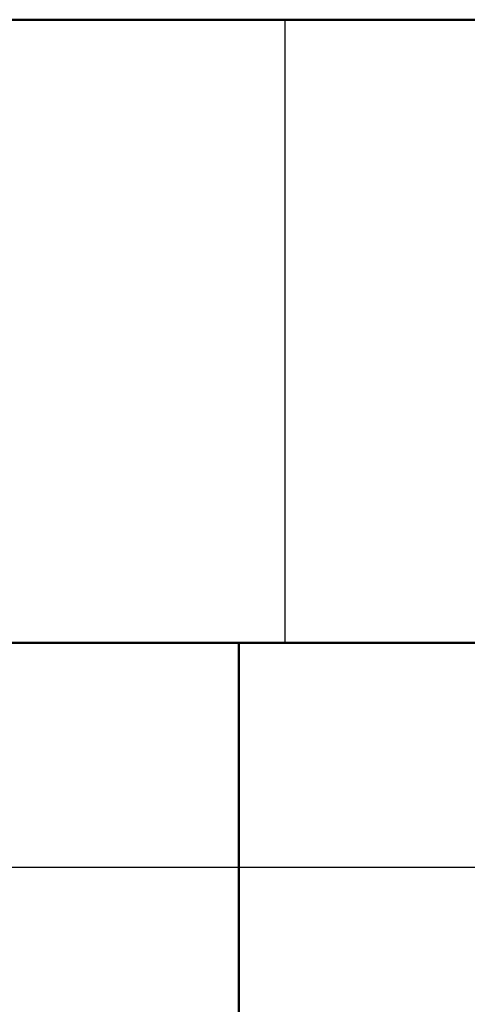
# Model space of a CAD drawing. Units: millimetres. Extents: x -469 to -49, y 64 to 361.
# Drawn here: x -224 to -215, y 113 to 132 of the extents above; entities that cross this region are included whole.
import ezdxf
from ezdxf.enums import TextEntityAlignment as Align

# ---------------------------------------------------------------- set-up
doc = ezdxf.new("R2010")
doc.units = ezdxf.units.MM
doc.header["$LTSCALE"] = 10
doc.linetypes.add('PLNÁ', pattern=[0])
doc.layers.add('1', color=7, linetype='PLNÁ')
doc.layers.add('AM_0', color=7, linetype='CONTINUOUS', lineweight=50)
doc.layers.add('AM_4', color=3, linetype='CONTINUOUS', lineweight=25)
doc.styles.add('SIMPLEX', font='SIMPLEX.SHX', dxfattribs={"width": 0.75})
doc.styles.get("Standard").update_dxf_attribs({"font": 'simplex'})

# ---------------------------------------------------------------- blocks, each defined once
blk = doc.blocks.new('Razitko_RN')
at = {"layer": 'AM_0'}
for p, q in [((-205, 63.5), (-155, 63.5)), ((-205, 51), (-5, 51)), ((-165, 24), (-165, 51))]:
    blk.add_line(p, q, dxfattribs=at)
at = {"layer": 'AM_4'}
for p, q in [((-164.074, 63.5), (-164.074, 51)), ((-205, 46.5), (-155, 46.5))]:
    blk.add_line(p, q, dxfattribs=at)
at = {"layer": 'AM_0', "style": 'SIMPLEX', "width": 0.75}
for tag, p in [('KRYTÍ', (-91.339, 55.02)), ('OS.VÝŠKA', (-52.146, 55.06)), ('TVAR', (-158.124, 55.184))]:
    blk.add_attdef(tag, p, '', height=4, dxfattribs=at)
at = {"layer": 'AM_0'}
for tag, width, p, p2 in [('TYP', 4.029073, (-42.804, 30.017), (-7.885, 30.017)), ('ČÍSLO_VÝKRESU', 1.555014, (-71.301, 9.413), (-7.286, 9.413))]:
    blk.add_attdef(tag, text='', height=3.5, dxfattribs=dict(at, width=width)).set_placement(p, p2, align=Align.FIT)
at = {"layer": 'AM_0', "width": 0.75}
for tag, p in [('NÁZEV_DE', (-151.975, 17.981)), ('NÁZEV_EN', (-151.975, 12.565)), ('NÁZEV_CZ', (-151.975, 7.149))]:
    blk.add_attdef(tag, p, '', height=3.5, dxfattribs=at)
at = {"layer": 'AM_4', "width": 0.75}
blk.add_attdef('POZNÁMKA', (-72.709, 47.391), '', height=2.5, dxfattribs=at)
at = {"layer": 'AM_4', "style": 'SIMPLEX', "width": 1.71375}
blk.add_attdef('DATUM', text='', height=2, dxfattribs=at).set_placement((-183.491, 24.894), (-167.333, 24.894), align=Align.FIT)

msp = doc.modelspace()

# ---------------------------------------------------------------- block references
at = {"layer": '1'}
msp.add_blockref('Razitko_RN', (-54.161, 68.779), dxfattribs=at)

doc.saveas('drawing.dxf')
